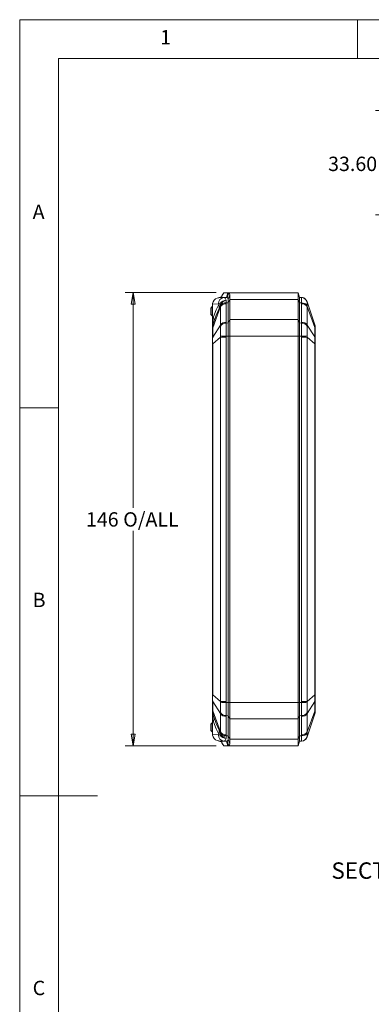
# Model space of a CAD drawing. Units: millimetres. Extents: x 5 to 292, y 5 to 205.
# Drawn here: x 5 to 50, y 78 to 205 of the extents above; entities that cross this region are included whole.
import ezdxf

# ---------------------------------------------------------------- set-up
doc = ezdxf.new("R2010")
doc.units = ezdxf.units.MM
doc.styles.add('SLDTEXTSTYLE0', font='TXT', dxfattribs={"width": 0.75})
doc.dimstyles.new('SLDDIMSTYLE1', dxfattribs={"dimtxt": 1.852083, "dimasz": 1.5, "dimexe": 0, "dimexo": 0.0625, "dimgap": 0.463021, "dimtad": 0, "dimtih": 1, "dimtoh": 1, "dimlfac": 2.5, "dimrnd": 1e-09, "dimzin": 4, "dimdsep": 46, "dimtxsty": 'SLDTEXTSTYLE0', "dimblk1": 'CLOSED', "dimblk2": 'CLOSED', "dimsah": 1, "dimcen": 0.09, "dimadec": 0, "dimazin": 1, "dimtfac": 1, "dimtofl": 0, "dimtmove": 0, "dimatfit": 3, "dimldrblk": 'CLOSED', "dimfxl": 1, "dimfrac": 2, "dimtolj": 1, "dimtzin": 12, "dimarcsym": 0})
doc.dimstyles.new('SLDDIMSTYLE3', dxfattribs={"dimtxt": 1.852083, "dimasz": 1.5, "dimexe": 0, "dimexo": 0.0625, "dimgap": 0.463021, "dimtad": 0, "dimtih": 1, "dimtoh": 1, "dimdec": 6, "dimlfac": 2.5, "dimrnd": 1e-09, "dimzin": 12, "dimdsep": 46, "dimtxsty": 'SLDTEXTSTYLE0', "dimblk1": 'CLOSED', "dimblk2": 'CLOSED', "dimsah": 1, "dimcen": 0.09, "dimadec": 0, "dimazin": 3, "dimtfac": 1, "dimtofl": 0, "dimtmove": 0, "dimatfit": 3, "dimldrblk": 'CLOSED', "dimfxl": 1, "dimfrac": 2, "dimtolj": 1, "dimtzin": 12, "dimarcsym": 0})

# ---------------------------------------------------------------- blocks, each defined once
blk = doc.blocks.new('_CLOSED')
at = {"color": 0, "linetype": 'ByBlock', "lineweight": -2}
for p, q in [((-1, 0.166667), (0, 0)), ((-1, 0.166667), (-1, -0.166667)), ((0, 0), (-1, -0.166667)), ((0, 0), (-1, 0))]:
    blk.add_line(p, q, dxfattribs=at)
blk = doc.blocks.new('_D_1')
at = {"color": 7, "linetype": 'Continuous', "lineweight": 0}
for p, q in [((72, 193.28), (50.8, 193.28)), ((51.8, 193.28), (51.8, 187.91)), ((51.8, 179.84), (51.8, 184.97)), ((70.57, 179.84), (50.8, 179.84))]:
    blk.add_line(p, q, dxfattribs=at)
at = {"color": 7, "linetype": 'Continuous', "lineweight": 0, "xscale": 1.5, "yscale": 1.5}
for p, rotation in [((51.8, 193.28, 0.04), 90.00000000000125), ((51.8, 179.84, 0.04), 270.0000000000013)]:
    blk.add_blockref('_CLOSED', p, dxfattribs=dict(at, rotation=rotation))
at = {"color": 7, "linetype": 'Continuous', "lineweight": 0, "char_height": 1.852, "attachment_point": 1, "style": 'SLDTEXTSTYLE0'}
for s, insert in [('33.60', (44.71, 187.35)), ('O/ALL', (51.56, 187.35))]:
    blk.add_mtext(s, dxfattribs=dict(at, insert=insert))
blk = doc.blocks.new('_D_8')
at = {"color": 7, "linetype": 'Continuous', "lineweight": 0}
for p, q in [((30.28, 169.83), (18.6, 169.83)), ((19.6, 169.83), (19.6, 142.1)), ((19.6, 111.43), (19.6, 139.15)), ((30.28, 111.43), (18.6, 111.43))]:
    blk.add_line(p, q, dxfattribs=at)
at = {"color": 7, "linetype": 'Continuous', "lineweight": 0, "xscale": 1.5, "yscale": 1.5}
for p, rotation in [((19.6, 169.83, 0.04), 90.00000000000053), ((19.6, 111.43, 0.04), 270.0000000000006)]:
    blk.add_blockref('_CLOSED', p, dxfattribs=dict(at, rotation=rotation))
at = {"color": 7, "linetype": 'Continuous', "lineweight": 0, "char_height": 1.852, "attachment_point": 1, "style": 'SLDTEXTSTYLE0'}
for s, insert in [('146', (13.53, 141.54)), ('O/ALL', (18.33, 141.54))]:
    blk.add_mtext(s, dxfattribs=dict(at, insert=insert))

msp = doc.modelspace()

# ---------------------------------------------------------------- linework, layer by layer
at = {"color": 7, "linetype": 'Continuous', "lineweight": 0}
for p, q in [((292, 205), (5, 205)), ((5, 205), (5, 5)), ((48.5, 200), (48.5, 205)), ((287, 200), (10, 200)), ((10, 200), (10, 10)), ((10, 155), (5, 155)), ((5, 105), (15, 105))]:
    msp.add_line(p, q, dxfattribs=at)
at = {"color": 7, "linetype": 'Continuous', "lineweight": 15}
for p, q in [((30.43201884, 169.12992526), (30.93638579, 169.27946148)), ((30.63970974, 169.1653433), (30.43201884, 169.12992526)), ((30.63970974, 169.1653433), (31.30833889, 169.19877476)), ((30.93638579, 169.27946148), (31.00992319, 169.28202947)), ((31.00855381, 169.25596712), (31.00855381, 169.1837855)), ((31.01881715, 169.2251771), (31.62235305, 169.2251771)), ((31.30018358, 169.8251771), (31.03840735, 169.44065722)), ((31.28175713, 169.82546208), (31.06822176, 169.5118026)), ((31.28180513, 169.82553259), (31.28176614, 169.82547531)), ((31.30018358, 169.8251771), (31.28188496, 169.8251771)), ((31.30018358, 169.8251771), (31.81208971, 169.8251771)), ((31.6012712, 169.21342137), (31.30833889, 169.19877476)), ((31.58860449, 168.85095979), (31.58232246, 168.51325088)), ((31.73375239, 169.18683604), (31.6012712, 169.21342137)), ((31.62235305, 169.2251771), (31.81208971, 169.8251771)), ((31.92348905, 169.79594922), (31.73375239, 169.2017948)), ((40.83638579, 169.8251771), (31.81208971, 169.8251771)), ((31.83638579, 168.9929658), (32.03638579, 169.53491298)), ((31.83638579, 168.9929658), (31.83638579, 168.52223338)), ((32.03638579, 168.94649744), (31.83638579, 168.52223338)), ((40.83638579, 168.94649744), (32.03638579, 168.94649744)), ((32.03638579, 168.94649744), (32.03638579, 166.3523849)), ((40.83638579, 168.94649744), (40.83638579, 169.8251771)), ((41.03638579, 169.2251771), (40.83638579, 169.8251771)), ((40.83638579, 166.3523849), (40.83638579, 168.94649744)), ((41.03638579, 168.52223338), (40.83638579, 168.94649744)), ((41.03638579, 169.2251771), (41.29044912, 169.21247393)), ((41.03638579, 169.2251771), (41.03638579, 168.52223338)), ((41.29044912, 169.21247393), (41.29226547, 169.21238312)), ((29.59638579, 167.8251771), (29.69638579, 167.9251771)), ((29.59638579, 167.8251771), (29.59638579, 167.0251771)), ((29.79638579, 168.0251771), (29.69638579, 167.9251771)), ((29.79638579, 167.8251771), (29.69638579, 167.9251771)), ((29.79638579, 168.0251771), (29.83638579, 168.0251771)), ((29.79638579, 167.8251771), (29.79638579, 167.0251771)), ((29.79638579, 167.8251771), (29.83638579, 167.8251771)), ((29.83638579, 168.36212506), (29.83903676, 168.42553043)), ((29.83638579, 168.36212506), (29.83638579, 166.41461424)), ((29.84664913, 168.36263822), (29.83903677, 168.42553047)), ((29.84664913, 168.36263822), (30.58934235, 168.39977289)), ((29.84664913, 166.41461424), (29.84664913, 168.36263822)), ((30.86236567, 168.02695973), (29.84686316, 165.30182162)), ((30.6738084, 168.3835285), (30.58934235, 168.39977289)), ((30.86236567, 168.02695973), (30.86276092, 168.13863272)), ((30.86236567, 165.63672444), (30.86236567, 168.02695973)), ((30.86276092, 168.13863272), (30.86370152, 168.18444315)), ((31.58232246, 168.51325088), (31.58050612, 168.41124803)), ((31.58050612, 168.41124803), (31.58050612, 166.02101274)), ((31.58232246, 168.51325088), (31.83638579, 168.52223338)), ((31.83638579, 168.52223338), (31.83638579, 165.92812083)), ((41.03638579, 168.52223338), (41.29044912, 168.51325088)), ((41.03638579, 168.52223338), (41.03638579, 165.92812083)), ((41.29226547, 168.41124803), (41.29044912, 168.51325088)), ((41.29226547, 168.41124803), (41.29226547, 166.02101274)), ((42.01040592, 168.66891739), (42.01001066, 168.66406197)), ((42.01001066, 168.13863281), (42.01040592, 168.02695973)), ((42.01040592, 168.66891739), (43.01543107, 165.68734279)), ((42.01040592, 168.02695973), (42.01040592, 165.63672444)), ((42.01040592, 168.02695973), (43.01543107, 165.32993801)), ((29.69638579, 166.9251771), (29.59638579, 167.0251771)), ((29.79638579, 167.0251771), (29.69638579, 166.9251771)), ((29.69638579, 166.9251771), (29.79638579, 166.8251771)), ((29.79638579, 167.0251771), (29.83638579, 167.0251771)), ((29.79638579, 166.8251771), (29.83638579, 166.8251771)), ((29.83638579, 166.41461424), (29.84664913, 166.41461424)), ((29.83638579, 166.41461424), (29.83638579, 165.59237591)), ((29.84664913, 166.41461424), (29.95183236, 166.72665782)), ((32.03638579, 166.3523849), (31.83638579, 165.92812083)), ((40.83638579, 166.3523849), (32.03638579, 166.3523849)), ((40.83638579, 164.23106455), (40.83638579, 166.3523849)), ((41.03638579, 165.92812083), (40.83638579, 166.35238489)), ((29.83638579, 165.59237591), (29.84686316, 165.65625994)), ((29.83638579, 165.59237591), (29.83638579, 165.25664879)), ((29.84686316, 165.30182162), (29.83638579, 165.25664879)), ((29.83638579, 165.25664879), (29.83638579, 164.0561487)), ((29.9492641, 165.9600494), (29.84686316, 165.65625994)), ((30.86236567, 165.63672444), (29.84686316, 164.10132153)), ((29.84686316, 164.10132153), (29.84686316, 165.30182162)), ((30.86276092, 165.51818476), (30.86236567, 165.63672444)), ((31.58050612, 166.02101274), (31.58232246, 165.91913833)), ((31.83638579, 165.92812083), (31.58232246, 165.91913833)), ((31.83638579, 165.92812083), (31.83638579, 164.23106455)), ((41.03638579, 165.92812083), (41.29044912, 165.91913833)), ((41.03638579, 165.92812083), (41.03638579, 164.23106455)), ((41.29044912, 165.91913833), (41.29226547, 166.02101274)), ((42.01040592, 165.63672444), (42.01001066, 165.51818476)), ((42.01040592, 165.63672444), (43.01543107, 164.11716292)), ((43.01543107, 165.68734279), (43.03638579, 165.55957472)), ((43.01543107, 165.32993801), (43.01543107, 164.11716292)), ((43.03638579, 165.23959234), (43.01543107, 165.32993801)), ((43.03638579, 165.23959234), (43.03638579, 165.55957472)), ((43.03638579, 164.02681725), (43.03638579, 165.23959234)), ((29.83638579, 164.0561487), (29.84686316, 164.10132153)), ((29.83638579, 164.0561487), (29.83638579, 163.24563173)), ((30.86236567, 164.08690156), (29.84686316, 163.24563173)), ((30.86236567, 164.08690156), (30.86276092, 164.24968656)), ((31.58050612, 164.08690156), (30.86236567, 164.08690156)), ((30.86236567, 117.16345265), (30.86236567, 164.08690156)), ((31.58232246, 164.23106455), (31.58050612, 164.08690156)), ((31.58050612, 164.08690156), (31.58050612, 117.16345265)), ((31.83638579, 164.23106455), (31.58232246, 164.23106455)), ((31.83638579, 164.23106455), (31.83638579, 117.01928965)), ((31.83638579, 164.23106455), (32.03638579, 164.23106455)), ((40.83638579, 164.23106455), (32.03638579, 164.23106455)), ((32.03638579, 164.23106455), (32.03638579, 117.01928965)), ((40.83638579, 117.01928965), (40.83638579, 164.23106455)), ((41.03638579, 164.23106455), (40.83638579, 164.23106455)), ((41.03638579, 164.23106455), (41.29044912, 164.23106455)), ((41.03638579, 164.23106455), (41.03638579, 117.01928965)), ((41.29226547, 164.08690156), (41.29044912, 164.23106455)), ((41.29226547, 164.08690156), (41.29226547, 117.16345265)), ((42.01040592, 164.08690156), (41.29226547, 164.08690156)), ((42.01001066, 164.24968656), (42.01040592, 164.08690156)), ((42.01040592, 164.08690156), (42.01040592, 117.16345265)), ((42.01040592, 164.08690156), (43.01543107, 163.25431146)), ((43.01543107, 164.11716292), (43.03638579, 164.02681725)), ((43.03638579, 163.25431146), (43.03638579, 164.02681725)), ((29.83638579, 163.24563173), (29.83638579, 118.00472247)), ((29.84686316, 163.24563173), (29.83638579, 163.24563173)), ((29.84686316, 118.00472247), (29.84686316, 163.24563173)), ((43.01543107, 163.25431146), (43.01543107, 117.99604274)), ((43.03638579, 163.25431146), (43.01543107, 163.25431146)), ((43.03638579, 117.99604274), (43.03638579, 163.25431146)), ((29.83638579, 118.00472247), (29.84686316, 118.00472247)), ((29.83638579, 118.00472247), (29.83638579, 117.19420551)), ((30.86236567, 117.16345265), (29.84686316, 118.00472247)), ((42.01040592, 117.16345265), (43.01543107, 117.99604274)), ((43.01543107, 117.99604274), (43.03638579, 117.99604274)), ((43.03638579, 117.22353695), (43.03638579, 117.99604274)), ((29.84686316, 117.14903267), (29.83638579, 117.19420551)), ((29.83638579, 117.19420551), (29.83638579, 115.99370541)), ((30.86236567, 115.61362976), (29.84686316, 117.14903267)), ((29.84686316, 115.94853258), (29.84686316, 117.14903267)), ((30.86276092, 117.00066764), (30.86236567, 117.16345265)), ((30.86236567, 117.16345265), (31.58050612, 117.16345265)), ((31.58050612, 117.16345265), (31.58232246, 117.01928965)), ((31.83638579, 117.01928965), (31.58232246, 117.01928965)), ((31.83638579, 117.01928965), (31.83638579, 115.32223338)), ((31.83638579, 117.01928965), (32.03638579, 117.01928965)), ((32.03638579, 117.01928965), (40.83638579, 117.01928965)), ((40.83638579, 114.89796931), (40.83638579, 117.01928965)), ((40.83638579, 117.01928965), (41.03638579, 117.01928965)), ((41.03638579, 117.01928965), (41.29044912, 117.01928965)), ((41.03638579, 117.01928965), (41.03638579, 115.32223338)), ((41.29044912, 117.01928965), (41.29226547, 117.16345265)), ((41.29226547, 117.16345265), (42.01040592, 117.16345265)), ((42.01040592, 117.16345265), (42.01001066, 117.00066764)), ((42.01040592, 115.61362976), (43.01543107, 117.13319128)), ((43.03638579, 117.22353695), (43.01543107, 117.13319128)), ((43.01543107, 117.13319128), (43.01543107, 115.92041619)), ((43.03638579, 116.01076186), (43.03638579, 117.22353695)), ((29.83638579, 115.99370541), (29.84686316, 115.94853258)), ((29.83638579, 115.99370541), (29.83638579, 115.65797829)), ((29.84686316, 115.59409426), (29.83638579, 115.65797829)), ((29.83638579, 115.65797829), (29.83638579, 114.83573996)), ((30.86236567, 113.22339447), (29.84686316, 115.94853258)), ((29.9492641, 115.2903048), (29.84686316, 115.59409426)), ((30.86236567, 115.61362976), (30.86276092, 115.73216944)), ((30.86236567, 113.22339447), (30.86236567, 115.61362976)), ((42.01001066, 115.73216944), (42.01040592, 115.61362976)), ((42.01040592, 113.22339447), (43.01543107, 115.92041619)), ((42.01040592, 115.61362976), (42.01040592, 113.22339447)), ((42.01040592, 112.58143682), (43.01543107, 115.56301142)), ((43.01543107, 115.92041619), (43.03638579, 116.01076186)), ((43.03638579, 115.69077949), (43.01543107, 115.56301142)), ((43.03638579, 115.69077949), (43.03638579, 116.01076186)), ((29.59638579, 114.2251771), (29.69638579, 114.3251771)), ((29.59638579, 114.2251771), (29.59638579, 113.4251771)), ((29.79638579, 114.4251771), (29.69638579, 114.3251771)), ((29.79638579, 114.2251771), (29.69638579, 114.3251771)), ((29.79638579, 114.4251771), (29.83638579, 114.4251771)), ((29.79638579, 114.2251771), (29.79638579, 113.4251771)), ((29.79638579, 114.2251771), (29.83638579, 114.2251771)), ((29.84664913, 114.83573996), (29.83638579, 114.83573996)), ((29.83638579, 114.83573996), (29.83638579, 112.88822915)), ((29.84664913, 114.83573996), (29.84664913, 112.88771598)), ((29.95183236, 114.52369638), (29.84664913, 114.83573996)), ((31.58232246, 115.33121587), (31.58050612, 115.22934146)), ((31.58050612, 115.22934146), (31.58050612, 112.83910617)), ((31.83638579, 115.32223338), (31.58232246, 115.33121587)), ((31.83638579, 115.32223338), (31.83638579, 112.72812083)), ((31.83638579, 115.32223338), (32.03638579, 114.89796931)), ((32.03638579, 114.89796931), (40.83638579, 114.89796931)), ((32.03638579, 114.89796931), (32.03638579, 112.30385676)), ((40.83638579, 114.89796931), (41.03638579, 115.32223338)), ((40.83638579, 112.30385676), (40.83638579, 114.89796931)), ((41.03638579, 115.32223338), (41.29044912, 115.33121587)), ((41.03638579, 115.32223338), (41.03638579, 112.72812083)), ((41.29226547, 115.22934146), (41.29044912, 115.33121587)), ((41.29226547, 115.22934146), (41.29226547, 112.83910617)), ((29.69638579, 113.3251771), (29.59638579, 113.4251771)), ((29.79638579, 113.4251771), (29.69638579, 113.3251771)), ((29.69638579, 113.3251771), (29.79638579, 113.2251771)), ((29.79638579, 113.4251771), (29.83638579, 113.4251771)), ((29.79638579, 113.2251771), (29.83638579, 113.2251771)), ((30.86276092, 113.11172139), (30.86236567, 113.22339447)), ((30.86370152, 113.06591105), (30.86276093, 113.1117213)), ((42.01040592, 113.22339447), (42.01001066, 113.11172139)), ((29.83903676, 112.82482373), (29.83638579, 112.88822915)), ((29.83903678, 112.82482377), (29.84664913, 112.88771598)), ((30.58934235, 112.85058132), (29.84664913, 112.88771598)), ((30.63970974, 112.0850109), (30.43201884, 112.12042895)), ((30.43201884, 112.12042895), (30.93638579, 111.97089272)), ((30.58934235, 112.85058132), (30.6738084, 112.8668257)), ((31.30833889, 112.05157945), (30.63970974, 112.0850109)), ((30.93638579, 111.97089272), (31.00992319, 111.96832474)), ((31.00855381, 112.0665687), (31.00855381, 111.99438708)), ((31.62235305, 112.0251771), (31.01881715, 112.0251771)), ((31.03840735, 111.80969699), (31.30018358, 111.4251771)), ((31.06822052, 111.73855343), (31.28180513, 111.42482162)), ((31.30833889, 112.05157945), (31.6012712, 112.03693283)), ((31.33264205, 112.4251771), (31.33264205, 112.8251771)), ((31.58050612, 112.83910617), (31.58232246, 112.73710332)), ((31.83638579, 112.72812083), (31.58232246, 112.73710332)), ((31.58232246, 112.73710332), (31.58860449, 112.39939442)), ((31.6012712, 112.03693283), (31.73375239, 112.06351817)), ((31.62235305, 112.0251771), (31.81208971, 111.4251771)), ((31.92348905, 111.45440498), (31.73375239, 112.0485594)), ((31.83638579, 112.72812083), (31.83638579, 112.2573884)), ((31.83638579, 112.72812083), (32.03638579, 112.30385676)), ((31.83638579, 112.2573884), (32.03638579, 111.71544123)), ((32.03638579, 112.30385676), (40.83638579, 112.30385676)), ((40.83638579, 112.30385676), (41.03638579, 112.72812083)), ((40.83638579, 111.4251771), (40.83638579, 112.30385676)), ((40.83638579, 111.4251771), (41.03638579, 112.0251771)), ((41.03638579, 112.72812083), (41.29044912, 112.73710332)), ((41.03638579, 112.72812083), (41.03638579, 112.0251771)), ((41.03638579, 112.0251771), (41.29044912, 112.03788027)), ((41.29044912, 112.73710332), (41.29226547, 112.83910617)), ((41.29226547, 112.03797108), (41.29044912, 112.03788027)), ((42.01001066, 112.58629224), (42.01040592, 112.58143682)), ((31.81208971, 111.4251771), (31.30018358, 111.4251771)), ((31.81208971, 111.4251771), (40.83638579, 111.4251771))]:
    msp.add_line(p, q, dxfattribs=at)
at = {"color": 8, "linetype": 'Continuous', "lineweight": 15}
for p, q in [((31.01881715, 169.18429867), (31.01881715, 169.2251771)), ((31.73375239, 169.2017948), (31.73375239, 169.18683604)), ((31.01881715, 112.0251771), (31.01881715, 112.06605553)), ((31.73375239, 112.06351817), (31.73375239, 112.0485594))]:
    msp.add_line(p, q, dxfattribs=at)
at = {"color": 7, "linetype": 'Continuous', "lineweight": 15, "flags": 128}
for points in [[(31.30833889, 169.19877476), (31.45373495, 169.11366273), (31.58860449, 168.85095979)], [(32.03638579, 168.94649744), (32.03641139, 169.15945074), (32.03642063, 169.26546494), (32.03641447, 169.36347859), (32.03639727, 169.45366878), (32.03638579, 169.53491298)], [(41.70419929, 169.06810393), (41.68811371, 169.08307119), (41.50985598, 169.16840593)], [(41.82505925, 168.95915286), (41.90153135, 168.88084099), (42.01040592, 168.66891739)], [(29.9492641, 165.9600494), (30.30506543, 166.93473145), (30.67996379, 167.77344582)], [(30.6738084, 168.3835285), (30.2956791, 167.63085919), (29.95183236, 166.72665782)], [(30.67996379, 167.77344582), (30.70063773, 168.11199305), (30.6738084, 168.3835285)], [(30.86370152, 168.18444315), (30.76916049, 167.95559987), (30.67996379, 167.77344582)], [(30.86370152, 168.18444315), (30.83662099, 168.31539911), (30.7969446, 168.42205389)], [(42.01001066, 168.66406197), (42.00491773, 168.51597196), (42.01001066, 168.13863281)], [(29.95183236, 166.72665782), (30.01028739, 166.33329089), (29.9492641, 165.9600494)], [(32.03638579, 166.3523849), (32.03655043, 166.14549613), (32.03681115, 165.97112828), (32.03708068, 165.78505612), (32.03731467, 165.53065276), (32.03733516, 165.27305553), (32.03720099, 165.06414518), (32.03696299, 164.84806612), (32.03672161, 164.65826596), (32.03660665, 164.56240723), (32.03644984, 164.3972439), (32.03638579, 164.23106455)], [(30.86276092, 164.24968656), (30.86785386, 164.93141471), (30.86276092, 165.51818476)], [(42.01001066, 165.51818476), (42.00491773, 164.93141471), (42.01001066, 164.24968656)], [(43.01543107, 165.32993801), (43.01756101, 165.5877117), (43.01543107, 165.68734279)], [(43.01543107, 163.25431146), (43.01756101, 163.7184896), (43.01543107, 164.11716292)], [(43.01543107, 117.13319128), (43.01756101, 117.5318646), (43.01543107, 117.99604274)], [(30.86276092, 115.73216944), (30.86785386, 116.31893949), (30.86276092, 117.00066764)], [(32.03638579, 117.01928965), (32.03652025, 116.76992894), (32.03681289, 116.52025698), (32.03711589, 116.27159059), (32.03731463, 116.02629188), (32.03734888, 115.92480914), (32.03731703, 115.7243507), (32.03715445, 115.52655653), (32.03689306, 115.33249705), (32.0366067, 115.1452423), (32.03644985, 115.01873288), (32.03638579, 114.89796931)], [(42.01001066, 117.00066764), (42.00491773, 116.31893949), (42.01001066, 115.73216944)], [(43.01543107, 115.56301142), (43.01756101, 115.6626425), (43.01543107, 115.92041619)], [(30.67996379, 113.47690838), (30.30506543, 114.31562275), (29.9492641, 115.2903048)], [(29.9492641, 115.2903048), (30.01028739, 114.91706331), (29.95183236, 114.52369638)], [(30.6738084, 112.8668257), (30.2956791, 113.61949502), (29.95183236, 114.52369638)], [(30.6738084, 112.8668257), (30.70137896, 113.2118278), (30.67996379, 113.47690838)], [(30.67996379, 113.47690838), (30.76916049, 113.29475433), (30.86370152, 113.06591105)], [(30.86370152, 113.06591105), (30.83662099, 112.93495509), (30.7969446, 112.82830031)], [(42.01001066, 113.11172139), (42.00491773, 112.73438224), (42.01001066, 112.58629224)], [(31.58860449, 112.39939442), (31.45373495, 112.13669148), (31.30833889, 112.05157945)], [(31.83638579, 112.2573884), (31.81180214, 112.13621735), (31.73375239, 112.06351817)], [(32.03638579, 112.30385676), (32.03641139, 112.09090346), (32.03642063, 111.98488926), (32.03641447, 111.88687561), (32.03639727, 111.79668542), (32.03638579, 111.71544123)], [(41.91223348, 112.39034482), (41.91772276, 112.39667397), (42.01001066, 112.58629224)]]:
    msp.add_lwpolyline(points, dxfattribs=at)
at = {"color": 7, "linetype": 'Continuous', "lineweight": 15}
for centre, radius, start, end in [((30.6505387, 168.3441752), 0.81556979, 105.5414367086, 174.2750670245), ((31.36694285, 168.42303683), 0.77794842, 94.3202649311, 181.7136414959), ((31.62556952, 167.83766861), 1.0139652, 92.0892331841, 144.8067093991), ((31.7553749, 167.94212015), 0.92401399, 100.3979946568, 164.7963672495), ((31.22822314, 169.40242515), 0.1936278, 145.6434541632, 168.6120416868), ((31.62082361, 168.94083165), 0.28434956, 66.6000108549, 89.6918198812), ((31.63161603, 169.02196256), 0.20681264, 351.9401240585, 60.4054359971), ((31.81019813, 169.59105947), 0.23412528, 61.060215578, 89.5370826158), ((31.77110126, 169.57511061), 0.26831275, 351.3837174706, 55.3927174253), ((47.56724242, 168.86286241), 6.28652228, 176.8119726777, 183.1880273223), ((41.24913735, 168.4120016), 0.80153766, 18.3288830128, 87.0456292532), ((41.29592317, 168.54229622), 0.67009688, 45.9832214976, 90.31274857), ((30.69668268, 168.52646574), 0.14475595, 260.9080342105, 313.838439791), ((31.55252305, 167.60038331), 0.81134743, 88.0234975885, 148.280381015), ((31.53274781, 167.73010195), 0.78471644, 86.3779131287, 148.6268533301), ((41.32946758, 167.70982575), 0.80437204, 32.2148403776, 92.7803931636), ((41.32024854, 167.60038331), 0.81134743, 31.719618985, 91.9765024115), ((40.74759531, 166.03851352), 10.9074323, 178.0239844069, 182.0083555495), ((41.94151518, 165.47904078), 12.09595032, 179.1605229081, 180.8394770919), ((31.55252305, 165.21014802), 0.81134743, 88.0234975885, 148.280381015), ((31.57685029, 165.08281027), 0.83634596, 89.6251137469, 148.6296771453), ((-13.56556019, 165.07510144), 45.15577157, 358.9289836874, 1.0710163126), ((86.4383318, 165.07510144), 45.15577159, 178.9289836879, 181.0710163121), ((41.30681704, 165.10236406), 0.81693826, 30.5971720197, 91.1480370881), ((41.32024854, 165.21014802), 0.81134743, 31.719618985, 91.9765024115), ((114.84938826, 163.67347663), 85.00360183, 179.7116144496, 180.2883855504), ((38.09195231, 429.67697964), 265.52572214, 268.4398748994, 268.5951956556), ((34.18758232, 452.59987835), 288.45627656, 271.4109778848, 271.5539515602), ((114.84938826, 117.57687757), 85.00360183, 179.7116144496, 180.2883855504), ((38.68518926, -171.34952411), 288.45627652, 91.4109778848, 91.5539515602), ((-13.56556019, 116.17525276), 45.15577157, 358.9289836874, 1.0710163126), ((86.4383318, 116.17525276), 45.15577159, 178.9289836879, 181.0710163121), ((34.78081928, -148.42662546), 265.52572217, 88.4398748994, 88.5951956556), ((40.74874833, 115.21184036), 10.90858462, 177.9918549782, 181.9758050654), ((41.9549373, 115.77131342), 12.109371, 179.1614533576, 180.8385466424), ((31.55252305, 116.04020618), 0.81134743, 211.719618985, 271.9765024115), ((31.56595454, 116.14799015), 0.81693826, 210.5971720197, 271.1480370881), ((41.2959213, 116.16754393), 0.83634596, 269.6251137469, 328.6296771453), ((41.32024854, 116.04020618), 0.81134743, 268.0234975885, 328.280381015), ((31.55252305, 113.64997089), 0.81134743, 211.719618985, 271.9765024115), ((31.54330401, 113.54052846), 0.80437204, 212.2148403776, 272.7803931636), ((31.7553749, 113.30823405), 0.92401399, 195.2036327552, 259.60200535), ((41.34002378, 113.52025225), 0.78471644, 266.3779131287, 328.6268533301), ((41.32024854, 113.64997089), 0.81134743, 268.0234975885, 328.280381015), ((30.65053872, 112.90617902), 0.81556981, 185.7249339517, 254.4585623152), ((31.36694285, 112.82731737), 0.77794842, 178.2863585041, 265.6797350689), ((30.69668268, 112.72388847), 0.14475595, 46.161560209, 99.0919657895), ((31.62556952, 113.41268559), 1.0139652, 215.1932906918, 267.91076683), ((31.23538637, 111.85090584), 0.20124339, 191.8161059639, 213.9053327774), ((31.6204883, 112.31112007), 0.28594905, 270.373644579, 293.3345246861), ((31.63565507, 112.22640656), 0.2031076, 298.8803438028, 8.7740966831), ((31.77303744, 111.67440621), 0.26652623, 304.3669416017, 8.8566239949), ((47.56724242, 112.38749179), 6.28652228, 176.8119726777, 183.1880273223), ((41.24944952, 112.83794302), 0.80111259, 272.933584073, 341.691903661), ((41.25231537, 112.83697296), 0.8, 289.9898381255, 341.3721368235), ((31.80843789, 111.66600373), 0.24085431, 270.8687484054, 298.5339534002)]:
    msp.add_arc(centre, radius, start, end, dxfattribs=at)
for centre, major_axis, start_param, end_param in [((31.20855381, 169.8251771), (0.19158136, 0.59971959), 2.2969968754, 3.1721667349), ((31.20855381, 111.4251771), (-0.19158136, 0.59971959), 6.2526112259, 7.1277810853)]:
    msp.add_ellipse(centre, major_axis=major_axis, ratio=0.0957378682, start_param=start_param, end_param=end_param, dxfattribs=at)

# ---------------------------------------------------------------- texts
at = {"color": 7, "linetype": 'Continuous', "lineweight": 0, "style": 'SLDTEXTSTYLE0'}
for s, insert, char_height, attachment_point in [('1', (23.08333733, 203.6680164), 1.85208333, 1), ('A', (6.66666667, 181.1680164), 1.85208333, 1), ('B', (6.66666667, 131.1680164), 1.85208333, 1), ('SECTION A-A', (53.75542473, 96.42619277), 2.1166666667, 2), ('C', (6.66666667, 81.1680164), 1.85208333, 1)]:
    msp.add_mtext(s, dxfattribs=dict(at, insert=insert, char_height=char_height, attachment_point=attachment_point))

# ---------------------------------------------------------------- dimensions: what is measured, and where the dimension line sits
at = {"color": 7, "linetype": 'Continuous', "lineweight": 0}
for base, p1, p2, dimstyle, picture, middle in [((51.80151078, 179.83860015), (72.99860026, 193.27860015), (71.5694659, 179.83860015), 'SLDDIMSTYLE1', '_D_1', (51.80151078, 186.43860015)), ((19.59638579, 111.4251771), (31.28156172, 169.8251771), (31.28156172, 111.4251771), 'SLDDIMSTYLE3', '_D_8', (19.59638579, 140.6251771))]:
    dim = msp.add_linear_dim(base=base, p1=p1, p2=p2, angle=90, text='<> O/ALL', dimstyle=dimstyle, dxfattribs=at)
    dim.commit()
    dim.dimension.update_dxf_attribs({"geometry": picture, "text_midpoint": middle, "dimtype": 160})

doc.saveas('drawing.dxf')
